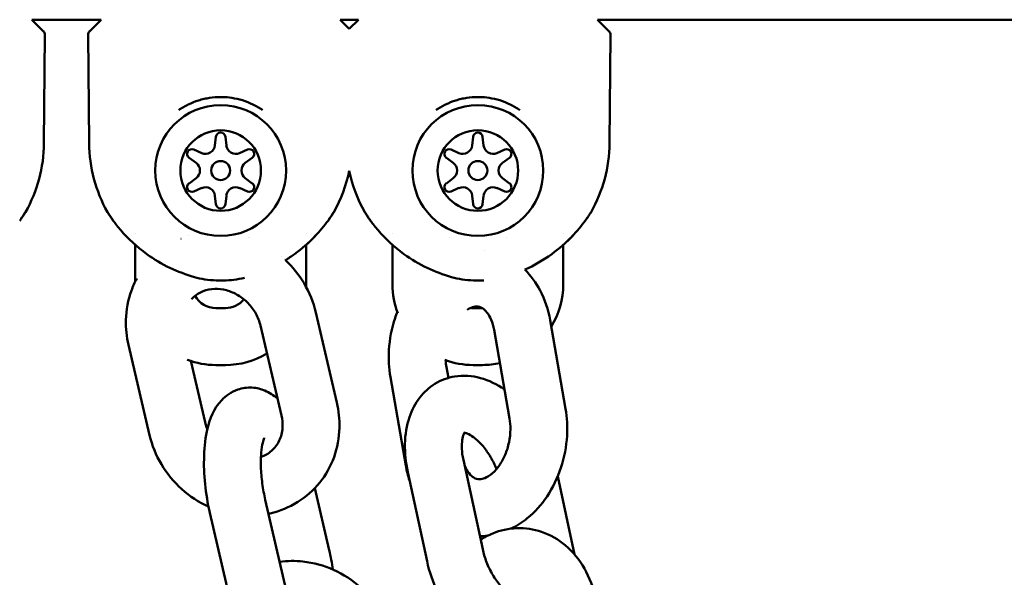
# Model space of a CAD drawing. Units: millimetres. Extents: x 16939 to 22441, y -8722 to 6436.
# Drawn here: x 18924 to 19028, y 6203 to 6262 of the extents above; entities that cross this region are included whole.
import ezdxf

# ---------------------------------------------------------------- set-up
doc = ezdxf.new("R2010")
doc.units = ezdxf.units.MM
doc.layers.add('Visible (ISO)', color=7, linetype='Continuous', lineweight=50)

msp = doc.modelspace()

# ---------------------------------------------------------------- linework, layer by layer
at = {"layer": 'Visible (ISO)'}
for p, q in [((18925.46, 6261.97), (18926.69, 6260.74)), ((18925.46, 6261.97), (18932.77, 6261.97)), ((18932.77, 6261.97), (18931.55, 6260.74)), ((18957.97, 6261.97), (18958.93, 6261.01)), ((18957.97, 6261.97), (18959.89, 6261.97)), ((18959.89, 6261.97), (18958.93, 6261.01)), ((18985.1, 6261.97), (18986.32, 6260.74)), ((18985.1, 6261.97), (19384.52, 6261.97)), ((18926.74, 6248.94), (18926.84, 6260.39)), ((18931.5, 6248.94), (18931.4, 6260.39)), ((18986.37, 6248.94), (18986.47, 6260.39)), ((18944.87, 6249.63), (18944.77, 6248.72)), ((18945.97, 6248.72), (18945.87, 6249.63)), ((18972, 6249.63), (18971.9, 6248.72)), ((18973.09, 6248.72), (18972.99, 6249.63)), ((18943.38, 6247.91), (18942.54, 6248.28)), ((18948.2, 6248.28), (18947.36, 6247.91)), ((18970.5, 6247.91), (18969.66, 6248.28)), ((18975.33, 6248.28), (18974.49, 6247.91)), ((18942.04, 6247.42), (18942.78, 6246.88)), ((18947.96, 6246.88), (18948.7, 6247.42)), ((18969.17, 6247.42), (18969.9, 6246.88)), ((18975.09, 6246.88), (18975.82, 6247.42)), ((18942.78, 6245.27), (18942.04, 6244.72)), ((18948.7, 6244.72), (18947.96, 6245.27)), ((18969.9, 6245.27), (18969.17, 6244.72)), ((18975.82, 6244.72), (18975.09, 6245.27)), ((18942.54, 6243.86), (18943.38, 6244.23)), ((18947.36, 6244.23), (18948.2, 6243.86)), ((18969.66, 6243.86), (18970.5, 6244.23)), ((18974.49, 6244.23), (18975.33, 6243.86)), ((18944.77, 6243.42), (18944.87, 6242.51)), ((18945.87, 6242.51), (18945.97, 6243.42)), ((18971.9, 6243.42), (18972, 6242.51)), ((18972.99, 6242.51), (18973.09, 6243.42)), ((18936.37, 6239.4), (18936.37, 6239.4)), ((18941.19, 6238.87), (18941.18, 6238.87)), ((18942.02, 6239.17), (18942.02, 6239.17)), ((18948.34, 6238.99), (18948.34, 6238.99)), ((18948.37, 6239.01), (18948.37, 6239.01)), ((18954.37, 6239.4), (18954.37, 6239.4)), ((18963.49, 6239.4), (18963.49, 6239.4)), ((18969.49, 6239.01), (18969.49, 6239.01)), ((18975.49, 6239.01), (18975.49, 6239.01)), ((18981.49, 6239.4), (18981.49, 6239.4)), ((18936.37, 6238.23), (18936.37, 6234.37)), ((18954.37, 6234.07), (18954.37, 6238.23)), ((18963.49, 6238.23), (18963.49, 6234.07)), ((18973.18, 6237.69), (18973.18, 6237.69)), ((18981.49, 6234.07), (18981.49, 6238.23)), ((18951.81, 6236.98), (18951.81, 6236.98)), ((18952.21, 6236.62), (18952.21, 6236.62)), ((18977.43, 6235.63), (18977.43, 6235.63)), ((18944.87, 6231.57), (18945.87, 6231.57)), ((18971.99, 6231.57), (18972.93, 6231.57)), ((18955.41, 6231.1), (18957.63, 6221.6)), ((18981.74, 6220.95), (18980.11, 6230.3)), ((18949.57, 6229.73), (18951.79, 6220.23)), ((18975.83, 6219.92), (18974.2, 6229.27)), ((18935.66, 6227.69), (18937.88, 6218.19)), ((18942.21, 6226), (18943.72, 6219.55)), ((18944.87, 6225.57), (18945.87, 6225.57)), ((18969.38, 6224.21), (18969.18, 6225.34)), ((18971.99, 6225.57), (18972.99, 6225.57)), ((18964.9, 6214.96), (18963.27, 6224.3)), ((18970.96, 6215.56), (18973, 6206.15)), ((18965.1, 6214.29), (18967.13, 6204.88)), ((18980.91, 6213.8), (18982.68, 6205.6)), ((18956.82, 6206.05), (18955.29, 6212.58)), ((18952.29, 6201.84), (18950.08, 6211.35)), ((18946.45, 6200.48), (18944.23, 6209.98))]:
    msp.add_line(p, q, dxfattribs=at)
for centre, radius in [((18945.37, 6246.07), 6.9), ((18972.49, 6246.07), 6.9), ((18945.37, 6246.07), 4.25), ((18972.49, 6246.07), 4.25), ((18945.37, 6246.07), 1), ((18972.49, 6246.07), 1)]:
    msp.add_circle(centre, radius, dxfattribs=at)
for centre, radius, start, end in [((18926.34, 6260.39), 0.5, 359.5, 45), ((18931.9, 6260.39), 0.5, 135, 180.5), ((18985.97, 6260.39), 0.5, 359.5, 45), ((18945.37, 6249.57), 0.5, 6.3997, 173.6003), ((18972.49, 6249.57), 0.5, 6.3997, 173.6003), ((18911.74, 6249.07), 15, 330.5547, 359.5), ((18946.5, 6249.07), 15, 180.5, 209.4442), ((18971.37, 6249.07), 15, 330.5547, 359.5), ((18942.34, 6247.82), 0.5, 66.3997, 233.6003), ((18943.78, 6248.83), 1, 246.3997, 353.6003), ((18946.96, 6248.83), 1, 186.3997, 293.6003), ((18948.4, 6247.82), 0.5, 306.3997, 113.6003), ((18969.46, 6247.82), 0.5, 66.3997, 233.6003), ((18970.9, 6248.83), 1, 246.3997, 353.6003), ((18974.09, 6248.83), 1, 186.3997, 293.6003), ((18975.53, 6247.82), 0.5, 306.3997, 113.6003), ((18942.19, 6246.07), 1, 306.3997, 53.6003), ((18948.56, 6246.07), 1, 126.3997, 233.6003), ((18969.31, 6246.07), 1, 306.3997, 53.6003), ((18975.68, 6246.07), 1, 126.3997, 233.6003), ((18944.24, 6249.07), 15, 330.5547, 348.3095), ((18973.62, 6249.07), 15, 191.6905, 209.4442), ((18942.34, 6244.32), 0.5, 126.3997, 293.6003), ((18948.4, 6244.32), 0.5, 246.3997, 53.6003), ((18969.46, 6244.32), 0.5, 126.3997, 293.6003), ((18975.53, 6244.32), 0.5, 246.3997, 53.6003), ((18943.78, 6243.31), 1, 6.3997, 113.6003), ((18946.96, 6243.31), 1, 66.3997, 173.6003), ((18970.9, 6243.31), 1, 6.3997, 113.6003), ((18974.09, 6243.31), 1, 66.3997, 173.6003), ((18945.37, 6242.57), 0.5, 186.3997, 353.6003), ((18972.49, 6242.57), 0.5, 186.3997, 353.6003), ((18945.87, 6234.07), 8.5, 358.3414, 0), ((18971.99, 6234.07), 8.5, 180, 200.92), ((18972.99, 6234.07), 8.5, 328.328, 0), ((18944.87, 6234.07), 2.5, 208.7333, 270), ((18945.87, 6234.07), 2.5, 270, 321.037), ((18971.99, 6234.07), 2.5, 263.8245, 270), ((18944.87, 6234.07), 8.5, 249.1482, 270), ((18945.87, 6234.07), 8.5, 270, 301.0397), ((18971.99, 6234.07), 8.5, 249.5461, 270), ((18972.99, 6234.07), 8.5, 270, 282.3213)]:
    msp.add_arc(centre, radius, start, end, dxfattribs=at)
for points, knots in [([(18949.79, 6252.44), (18949.47, 6252.66), (18949.13, 6252.86), (18948.78, 6253.03), (18948.43, 6253.2), (18948.06, 6253.35), (18947.68, 6253.47), (18947.31, 6253.58), (18946.93, 6253.67), (18946.54, 6253.73), (18946.22, 6253.78), (18945.89, 6253.81), (18945.56, 6253.82), (18945.49, 6253.82), (18945.43, 6253.82), (18945.36, 6253.82), (18944.97, 6253.82), (18944.58, 6253.79), (18944.19, 6253.73), (18944, 6253.7), (18943.81, 6253.66), (18943.62, 6253.62), (18943.43, 6253.57), (18943.23, 6253.52), (18943.05, 6253.46), (18942.67, 6253.35), (18942.31, 6253.2), (18941.96, 6253.03), (18941.61, 6252.86), (18941.28, 6252.66), (18940.95, 6252.44)], [0, 0, 0, 0, 0.001183931, 0.001183931, 0.001183931, 0.002367316, 0.002367316, 0.002367316, 0.00355026, 0.00355026, 0.00355026, 0.004540663, 0.004540663, 0.004540663, 0.004732863, 0.004732863, 0.004732863, 0.005916079, 0.005916079, 0.005916079, 0.006506859, 0.006506859, 0.006506859, 0.007098347, 0.007098347, 0.007098347, 0.00828251, 0.00828251, 0.00828251, 0.009465726, 0.009465726, 0.009465726, 0.009465726]), ([(18976.91, 6252.44), (18976.59, 6252.66), (18976.25, 6252.86), (18975.9, 6253.03), (18975.55, 6253.2), (18975.18, 6253.35), (18974.81, 6253.47), (18974.43, 6253.58), (18974.05, 6253.67), (18973.67, 6253.73), (18973.34, 6253.78), (18973.01, 6253.81), (18972.68, 6253.82), (18972.62, 6253.82), (18972.55, 6253.82), (18972.49, 6253.82), (18972.09, 6253.82), (18971.7, 6253.79), (18971.32, 6253.73), (18971.12, 6253.7), (18970.93, 6253.66), (18970.74, 6253.62), (18970.55, 6253.57), (18970.36, 6253.52), (18970.17, 6253.46), (18969.79, 6253.35), (18969.43, 6253.2), (18969.08, 6253.03), (18968.74, 6252.86), (18968.4, 6252.66), (18968.08, 6252.44)], [0, 0, 0, 0, 0.001183931, 0.001183931, 0.001183931, 0.002367316, 0.002367316, 0.002367316, 0.00355026, 0.00355026, 0.00355026, 0.004540663, 0.004540663, 0.004540663, 0.004732863, 0.004732863, 0.004732863, 0.005916079, 0.005916079, 0.005916079, 0.006506859, 0.006506859, 0.006506859, 0.007098347, 0.007098347, 0.007098347, 0.00828251, 0.00828251, 0.00828251, 0.009465726, 0.009465726, 0.009465726, 0.009465726]), ([(18924.8, 6241.7), (18924.8, 6241.69), (18924.8, 6241.69), (18924.79, 6241.69), (18924.79, 6241.68), (18924.79, 6241.68), (18924.79, 6241.68), (18924.79, 6241.68), (18924.79, 6241.68), (18924.79, 6241.68), (18924.79, 6241.68), (18924.79, 6241.68), (18924.79, 6241.68), (18924.79, 6241.68), (18924.79, 6241.68), (18924.79, 6241.68), (18924.79, 6241.68), (18924.79, 6241.68), (18924.79, 6241.68), (18924.79, 6241.68), (18924.79, 6241.68), (18924.78, 6241.67), (18924.78, 6241.67), (18924.76, 6241.63), (18924.72, 6241.57), (18924.62, 6241.41), (18924.54, 6241.29), (18924.37, 6241.05), (18924.28, 6240.91), (18924.18, 6240.78)], [0, 0, 0, 0, 0.0009713, 0.0009713, 0.0016998, 0.0016998, 0.001974, 0.001974, 0.0020229, 0.0020229, 0.0020721, 0.0020721, 0.0021718, 0.0021718, 0.0029595, 0.0029595, 0.0037365, 0.0037365, 0.0060675, 0.0060675, 0.0130612, 0.0130612, 0.0340635, 0.0340635, 0.0975923, 0.0975923, 0.1741147, 0.1741147, 0.2435588, 0.2435588, 0.2435588, 0.2435588]), ([(18924.79, 6241.68), (18924.79, 6241.68), (18924.79, 6241.68), (18924.79, 6241.68), (18924.79, 6241.68), (18924.79, 6241.68), (18924.79, 6241.68), (18924.79, 6241.68), (18924.79, 6241.68), (18924.78, 6241.67), (18924.78, 6241.66), (18924.75, 6241.63), (18924.72, 6241.57), (18924.61, 6241.4), (18924.53, 6241.28), (18924.37, 6241.04), (18924.28, 6240.91), (18924.18, 6240.78)], [0.1293368, 0.1293368, 0.1293368, 0.1293368, 0.1296379, 0.1296379, 0.1304318, 0.1304318, 0.1328136, 0.1328136, 0.1399598, 0.1399598, 0.1614213, 0.1614213, 0.2263699, 0.2263699, 0.3027529, 0.3027529, 0.3701945, 0.3701945, 0.3701945, 0.3701945]), ([(18934.05, 6240.78), (18933.94, 6240.94), (18933.83, 6241.1), (18933.66, 6241.35), (18933.59, 6241.45), (18933.51, 6241.57), (18933.49, 6241.61), (18933.46, 6241.65), (18933.46, 6241.66), (18933.45, 6241.67), (18933.45, 6241.67), (18933.45, 6241.68), (18933.45, 6241.68), (18933.45, 6241.68), (18933.45, 6241.68), (18933.44, 6241.7)], [0, 0, 0, 0, 0.082637, 0.082637, 0.1530098, 0.1530098, 0.1968932, 0.1968932, 0.2194024, 0.2194024, 0.230654, 0.230654, 0.2362355, 0.2362355, 0.2421649, 0.2421649, 0.2421649, 0.2421649]), ([(18934.05, 6240.78), (18934.05, 6240.78), (18934.05, 6240.78), (18934.05, 6240.78), (18934.05, 6240.78), (18934.05, 6240.78), (18934.05, 6240.78), (18934.05, 6240.78), (18934.05, 6240.78), (18934.05, 6240.78), (18934.05, 6240.79), (18933.95, 6240.92), (18933.87, 6241.03), (18933.59, 6241.44), (18933.45, 6241.68), (18933.45, 6241.68)], [0, 0, 0, 0, 0.0000183, 0.0000183, 0.0000488, 0.0000488, 0.0001709, 0.0001709, 0.0006592, 0.0006592, 0.0026123, 0.0026123, 0.0652715, 0.0652715, 0.2381917, 0.2381917, 0.2381917, 0.2381917]), ([(18957.31, 6241.7), (18957.31, 6241.69), (18957.3, 6241.69), (18957.3, 6241.69), (18957.3, 6241.68), (18957.3, 6241.68), (18957.3, 6241.68), (18957.3, 6241.68), (18957.3, 6241.68), (18957.3, 6241.68), (18957.3, 6241.68), (18957.3, 6241.68), (18957.3, 6241.68), (18957.3, 6241.68), (18957.3, 6241.68), (18957.3, 6241.68), (18957.3, 6241.68), (18957.3, 6241.68), (18957.3, 6241.68), (18957.3, 6241.68), (18957.29, 6241.68), (18957.29, 6241.67), (18957.29, 6241.67), (18957.26, 6241.63), (18957.23, 6241.57), (18957.13, 6241.41), (18957.05, 6241.29), (18956.88, 6241.05), (18956.79, 6240.91), (18956.69, 6240.78)], [0, 0, 0, 0, 0.0009713, 0.0009713, 0.0016998, 0.0016998, 0.001974, 0.001974, 0.0020229, 0.0020229, 0.0020721, 0.0020721, 0.0021718, 0.0021718, 0.0029595, 0.0029595, 0.0037365, 0.0037365, 0.0060675, 0.0060675, 0.0130612, 0.0130612, 0.0340635, 0.0340635, 0.0975923, 0.0975923, 0.1741147, 0.1741147, 0.2435588, 0.2435588, 0.2435588, 0.2435588]), ([(18957.3, 6241.68), (18957.3, 6241.68), (18957.3, 6241.68), (18957.3, 6241.68), (18957.3, 6241.68), (18957.3, 6241.68), (18957.3, 6241.68), (18957.29, 6241.68), (18957.29, 6241.68), (18957.29, 6241.67), (18957.29, 6241.66), (18957.26, 6241.63), (18957.23, 6241.57), (18957.12, 6241.4), (18957.04, 6241.28), (18956.87, 6241.04), (18956.79, 6240.91), (18956.69, 6240.78)], [0.1293368, 0.1293368, 0.1293368, 0.1293368, 0.1296379, 0.1296379, 0.1304318, 0.1304318, 0.1328136, 0.1328136, 0.1399598, 0.1399598, 0.1614213, 0.1614213, 0.2263699, 0.2263699, 0.3027529, 0.3027529, 0.3701945, 0.3701945, 0.3701945, 0.3701945]), ([(18961.18, 6240.78), (18961.06, 6240.94), (18960.95, 6241.1), (18960.78, 6241.35), (18960.72, 6241.45), (18960.64, 6241.57), (18960.61, 6241.61), (18960.59, 6241.65), (18960.58, 6241.66), (18960.58, 6241.67), (18960.57, 6241.67), (18960.57, 6241.68), (18960.57, 6241.68), (18960.57, 6241.68), (18960.57, 6241.68), (18960.56, 6241.7)], [0, 0, 0, 0, 0.082637, 0.082637, 0.1530098, 0.1530098, 0.1968932, 0.1968932, 0.2194024, 0.2194024, 0.230654, 0.230654, 0.2362355, 0.2362355, 0.2421649, 0.2421649, 0.2421649, 0.2421649]), ([(18961.18, 6240.78), (18961.18, 6240.78), (18961.18, 6240.78), (18961.18, 6240.78), (18961.18, 6240.78), (18961.18, 6240.78), (18961.18, 6240.78), (18961.18, 6240.78), (18961.18, 6240.78), (18961.17, 6240.78), (18961.17, 6240.79), (18961.08, 6240.92), (18960.99, 6241.03), (18960.72, 6241.44), (18960.57, 6241.68), (18960.57, 6241.68)], [0, 0, 0, 0, 0.0000183, 0.0000183, 0.0000488, 0.0000488, 0.0001709, 0.0001709, 0.0006592, 0.0006592, 0.0026123, 0.0026123, 0.0652715, 0.0652715, 0.2381917, 0.2381917, 0.2381917, 0.2381917]), ([(18984.43, 6241.7), (18984.43, 6241.69), (18984.43, 6241.69), (18984.42, 6241.69), (18984.42, 6241.68), (18984.42, 6241.68), (18984.42, 6241.68), (18984.42, 6241.68), (18984.42, 6241.68), (18984.42, 6241.68), (18984.42, 6241.68), (18984.42, 6241.68), (18984.42, 6241.68), (18984.42, 6241.68), (18984.42, 6241.68), (18984.42, 6241.68), (18984.42, 6241.68), (18984.42, 6241.68), (18984.42, 6241.68), (18984.42, 6241.68), (18984.42, 6241.68), (18984.42, 6241.67), (18984.41, 6241.67), (18984.39, 6241.63), (18984.35, 6241.57), (18984.25, 6241.41), (18984.17, 6241.29), (18984, 6241.05), (18983.91, 6240.91), (18983.81, 6240.78)], [0, 0, 0, 0, 0.0009713, 0.0009713, 0.0016998, 0.0016998, 0.001974, 0.001974, 0.0020229, 0.0020229, 0.0020721, 0.0020721, 0.0021718, 0.0021718, 0.0029595, 0.0029595, 0.0037365, 0.0037365, 0.0060675, 0.0060675, 0.0130612, 0.0130612, 0.0340635, 0.0340635, 0.0975923, 0.0975923, 0.1741147, 0.1741147, 0.2435588, 0.2435588, 0.2435588, 0.2435588]), ([(18984.42, 6241.68), (18984.42, 6241.68), (18984.42, 6241.68), (18984.42, 6241.68), (18984.42, 6241.68), (18984.42, 6241.68), (18984.42, 6241.68), (18984.42, 6241.68), (18984.42, 6241.68), (18984.42, 6241.67), (18984.41, 6241.66), (18984.39, 6241.63), (18984.35, 6241.57), (18984.24, 6241.4), (18984.17, 6241.28), (18984, 6241.04), (18983.91, 6240.91), (18983.81, 6240.78)], [0.1293368, 0.1293368, 0.1293368, 0.1293368, 0.1296379, 0.1296379, 0.1304318, 0.1304318, 0.1328136, 0.1328136, 0.1399598, 0.1399598, 0.1614213, 0.1614213, 0.2263699, 0.2263699, 0.3027529, 0.3027529, 0.3701945, 0.3701945, 0.3701945, 0.3701945]), ([(18937.58, 6237.27), (18936.52, 6238.03), (18935.59, 6238.91), (18934.56, 6240.11), (18934.29, 6240.45), (18934.05, 6240.78)], [0, 0, 0, 0, 0.4145854, 0.4145854, 0.5778995, 0.5778995, 0.5778995, 0.5778995]), ([(18956.69, 6240.78), (18956.3, 6240.24), (18955.82, 6239.66), (18954.66, 6238.46), (18953.95, 6237.84), (18953.17, 6237.27)], [0, 0, 0, 0, 0.2707298, 0.2707298, 0.5785172, 0.5785172, 0.5785172, 0.5785172]), ([(18956.69, 6240.78), (18956.3, 6240.24), (18955.82, 6239.66), (18954.99, 6238.81), (18954.69, 6238.52), (18954.37, 6238.23)], [0, 0, 0, 0, 0.2708952, 0.2708952, 0.4117574, 0.4117574, 0.4117574, 0.4117574]), ([(18964.7, 6237.27), (18963.65, 6238.03), (18962.72, 6238.91), (18961.68, 6240.11), (18961.41, 6240.45), (18961.18, 6240.78)], [0, 0, 0, 0, 0.4145854, 0.4145854, 0.5778995, 0.5778995, 0.5778995, 0.5778995]), ([(18983.81, 6240.78), (18983.42, 6240.24), (18982.94, 6239.66), (18981.78, 6238.46), (18981.07, 6237.84), (18980.29, 6237.27)], [0, 0, 0, 0, 0.2707298, 0.2707298, 0.5785172, 0.5785172, 0.5785172, 0.5785172]), ([(18983.81, 6240.78), (18983.42, 6240.24), (18982.94, 6239.66), (18982.12, 6238.81), (18981.81, 6238.52), (18981.49, 6238.23)], [0, 0, 0, 0, 0.2708952, 0.2708952, 0.4117574, 0.4117574, 0.4117574, 0.4117574]), ([(18955.41, 6231.1), (18955.16, 6232.18), (18954.73, 6233.22), (18953.63, 6235.08), (18952.97, 6235.9), (18952.21, 6236.62)], [4.712389, 4.712389, 4.712389, 4.712389, 5.0395704, 5.0395704, 5.3459384, 5.3459384, 5.3459384, 5.3459384]), ([(18980.11, 6230.3), (18979.92, 6231.4), (18979.57, 6232.46), (18978.63, 6234.24), (18978.09, 6234.99), (18977.43, 6235.62)], [1.5707963, 1.5707963, 1.5707963, 1.5707963, 1.9210372, 1.9210372, 2.2110283, 2.2110283, 2.2110283, 2.2110283]), ([(18936.53, 6234.68), (18936.31, 6234.27), (18936.12, 6233.85), (18935.61, 6232.43), (18935.41, 6231.38), (18935.36, 6229.44), (18935.45, 6228.55), (18935.66, 6227.69)], [7.1451067, 7.1451067, 7.1451067, 7.1451067, 7.281151, 7.281151, 7.5925797, 7.5925797, 7.8539816, 7.8539816, 7.8539816, 7.8539816]), ([(18947.88, 6234.77), (18947.52, 6234.68), (18947.15, 6234.61), (18946.41, 6234.51), (18946.03, 6234.48), (18945.59, 6234.47), (18945.53, 6234.47), (18945.42, 6234.47), (18945.37, 6234.47), (18945.19, 6234.47), (18945.05, 6234.47), (18944.5, 6234.5), (18944.09, 6234.54), (18943.32, 6234.66), (18942.95, 6234.74), (18942.6, 6234.84)], [0.0306228, 0.0306228, 0.0306228, 0.0306228, 0.1516478, 0.1516478, 0.2662382, 0.2662382, 0.2846767, 0.2846767, 0.2985041, 0.2985041, 0.3400337, 0.3400337, 0.4655975, 0.4655975, 0.5881246, 0.5881246, 0.5881246, 0.5881246]), ([(18973.13, 6234.49), (18973.01, 6234.48), (18972.89, 6234.48), (18972.71, 6234.47), (18972.65, 6234.47), (18972.54, 6234.47), (18972.5, 6234.47), (18972.31, 6234.47), (18972.17, 6234.47), (18971.62, 6234.5), (18971.21, 6234.54), (18970.44, 6234.66), (18970.07, 6234.74), (18969.72, 6234.84)], [0.229974, 0.229974, 0.229974, 0.229974, 0.2662382, 0.2662382, 0.2846767, 0.2846767, 0.2985041, 0.2985041, 0.3400337, 0.3400337, 0.4655975, 0.4655975, 0.5881246, 0.5881246, 0.5881246, 0.5881246]), ([(18949.57, 6229.73), (18949.47, 6230.16), (18949.3, 6230.59), (18948.86, 6231.39), (18948.58, 6231.76), (18947.94, 6232.42), (18947.58, 6232.7), (18946.81, 6233.16), (18946.41, 6233.33), (18945.57, 6233.56), (18945.15, 6233.6), (18944.31, 6233.58), (18943.9, 6233.49), (18943.12, 6233.19), (18942.75, 6232.96), (18942.4, 6232.62), (18942.35, 6232.57), (18942.3, 6232.52)], [4.712389, 4.712389, 4.712389, 4.712389, 5.009608, 5.009608, 5.297948, 5.297948, 5.584173, 5.584173, 5.873414, 5.873414, 6.172558, 6.172558, 6.49345, 6.49345, 6.852226, 6.852226, 6.911416, 6.911416, 6.911416, 6.911416]), ([(18974.2, 6229.27), (18974.13, 6229.67), (18974.02, 6230.03), (18973.76, 6230.65), (18973.6, 6230.91), (18973.28, 6231.32), (18973.11, 6231.46), (18972.74, 6231.69), (18972.56, 6231.74), (18972.18, 6231.73), (18972, 6231.7), (18971.65, 6231.56), (18971.52, 6231.49), (18971.38, 6231.39)], [1.570796, 1.570796, 1.570796, 1.570796, 1.831914, 1.831914, 2.095303, 2.095303, 2.385109, 2.385109, 2.819108, 2.819108, 3.110419, 3.110419, 3.274879, 3.274879, 3.274879, 3.274879]), ([(18964, 6231.19), (18963.91, 6230.97), (18963.83, 6230.74), (18963.39, 6229.43), (18963.18, 6228.29), (18963.06, 6226.2), (18963.11, 6225.24), (18963.27, 6224.3)], [3.9869722, 3.9869722, 3.9869722, 3.9869722, 4.0611409, 4.0611409, 4.415397, 4.415397, 4.712389, 4.712389, 4.712389, 4.712389]), ([(18975.29, 6223), (18974.52, 6223.53), (18973.67, 6223.95), (18971.9, 6224.43), (18970.97, 6224.51), (18969.32, 6224.24), (18968.59, 6223.97), (18967.34, 6223.2), (18966.81, 6222.7), (18965.88, 6221.52), (18965.53, 6220.81), (18964.97, 6219.17), (18964.82, 6218.23), (18964.78, 6216.28), (18964.88, 6215.28), (18965.1, 6214.29)], [5.850785, 5.850785, 5.850785, 5.850785, 6.168717, 6.168717, 6.467907, 6.467907, 6.705283, 6.705283, 6.934656, 6.934656, 7.197156, 7.197156, 7.52152, 7.52152, 7.853982, 7.853982, 7.853982, 7.853982]), ([(18944.23, 6209.98), (18944, 6210.97), (18943.83, 6212), (18943.62, 6214.04), (18943.59, 6215.04), (18943.66, 6217.02), (18943.77, 6217.98), (18944.25, 6219.93), (18944.6, 6220.92), (18945.9, 6222.3), (18946.47, 6222.73), (18947.65, 6223.14), (18948.17, 6223.22), (18949.17, 6223.16), (18949.63, 6223.04), (18950.54, 6222.66), (18950.96, 6222.38), (18951.33, 6222.06), (18951.35, 6222.05), (18951.36, 6222.03)], [1.570796, 1.570796, 1.570796, 1.570796, 1.93329, 1.93329, 2.292692, 2.292692, 2.671712, 2.671712, 3.105827, 3.105827, 3.311517, 3.311517, 3.44725, 3.44725, 3.583558, 3.583558, 3.756853, 3.756853, 3.765918, 3.765918, 3.765918, 3.765918]), ([(18950.41, 6209.9), (18950.47, 6209.91), (18950.53, 6209.92), (18951.62, 6210.17), (18952.61, 6210.57), (18954.38, 6211.68), (18955.16, 6212.37), (18956.46, 6213.98), (18956.97, 6214.89), (18957.68, 6216.85), (18957.87, 6217.9), (18957.92, 6219.84), (18957.83, 6220.73), (18957.63, 6221.6)], [3.197966, 3.197966, 3.197966, 3.197966, 3.215212, 3.215212, 3.527982, 3.527982, 3.834009, 3.834009, 4.139558, 4.139558, 4.450987, 4.450987, 4.712389, 4.712389, 4.712389, 4.712389]), ([(18976, 6208.32), (18976.6, 6208.62), (18977.17, 6208.99), (18978.5, 6210.07), (18979.2, 6210.85), (18980.41, 6212.65), (18980.9, 6213.67), (18981.61, 6215.83), (18981.83, 6216.97), (18981.95, 6219.06), (18981.9, 6220.02), (18981.74, 6220.95)], [6.308217, 6.308217, 6.308217, 6.308217, 6.523246, 6.523246, 6.853281, 6.853281, 7.202734, 7.202734, 7.55699, 7.55699, 7.853982, 7.853982, 7.853982, 7.853982]), ([(18949.62, 6215.89), (18949.67, 6215.9), (18949.71, 6215.92), (18950.17, 6216.09), (18950.53, 6216.32), (18951.17, 6216.93), (18951.44, 6217.32), (18951.79, 6218.17), (18951.89, 6218.63), (18951.91, 6219.48), (18951.87, 6219.85), (18951.79, 6220.23)], [3.314452, 3.314452, 3.314452, 3.314452, 3.351858, 3.351858, 3.710633, 3.710633, 4.097377, 4.097377, 4.450359, 4.450359, 4.712389, 4.712389, 4.712389, 4.712389]), ([(18971.08, 6215.03), (18971.09, 6214.99), (18971.1, 6214.96), (18971.25, 6214.61), (18971.41, 6214.35), (18971.73, 6213.94), (18971.9, 6213.8), (18972.27, 6213.56), (18972.45, 6213.52), (18972.83, 6213.53), (18973.01, 6213.56), (18973.47, 6213.75), (18973.75, 6213.92), (18974.29, 6214.4), (18974.53, 6214.67), (18974.99, 6215.33), (18975.19, 6215.7), (18975.54, 6216.52), (18975.68, 6216.97), (18975.87, 6217.88), (18975.92, 6218.35), (18975.92, 6219.19), (18975.89, 6219.57), (18975.83, 6219.92)], [4.943864, 4.943864, 4.943864, 4.943864, 4.973507, 4.973507, 5.236895, 5.236895, 5.526701, 5.526701, 5.960701, 5.960701, 6.252012, 6.252012, 6.570323, 6.570323, 6.835862, 6.835862, 7.096742, 7.096742, 7.359886, 7.359886, 7.624463, 7.624463, 7.853982, 7.853982, 7.853982, 7.853982]), ([(18937.88, 6218.19), (18938.13, 6217.1), (18938.55, 6216.06), (18939.7, 6214.13), (18940.43, 6213.24), (18942.11, 6211.73), (18943.06, 6211.1), (18944.09, 6210.64)], [1.5707963, 1.5707963, 1.5707963, 1.5707963, 1.8979777, 1.8979777, 2.2302523, 2.2302523, 2.5611904, 2.5611904, 2.5611904, 2.5611904]), ([(18950.08, 6211.35), (18949.95, 6211.9), (18949.84, 6212.49), (18949.68, 6213.67), (18949.63, 6214.27), (18949.6, 6215.37), (18949.61, 6215.89), (18949.68, 6216.74), (18949.74, 6217.1), (18949.85, 6217.59), (18949.91, 6217.76), (18949.96, 6217.88), (18949.97, 6217.9), (18949.97, 6217.9)], [1.570796, 1.570796, 1.570796, 1.570796, 1.846254, 1.846254, 2.125957, 2.125957, 2.397548, 2.397548, 2.645705, 2.645705, 2.853169, 2.853169, 2.955153, 2.955153, 2.955153, 2.955153]), ([(18971.13, 6218.49), (18971.13, 6218.49), (18971.12, 6218.48), (18971.05, 6218.37), (18970.97, 6218.23), (18970.86, 6217.8), (18970.82, 6217.54), (18970.79, 6216.93), (18970.8, 6216.57), (18970.88, 6215.98), (18970.92, 6215.77), (18970.96, 6215.56)], [6.833292, 6.833292, 6.833292, 6.833292, 6.988611, 6.988611, 7.260931, 7.260931, 7.491321, 7.491321, 7.729672, 7.729672, 7.853982, 7.853982, 7.853982, 7.853982]), ([(18974.46, 6214.61), (18974.28, 6215.04), (18974.07, 6215.46), (18973.59, 6216.28), (18973.32, 6216.67), (18972.76, 6217.33), (18972.48, 6217.6), (18971.97, 6218.02), (18971.74, 6218.17), (18971.36, 6218.36), (18971.22, 6218.4), (18971.11, 6218.42), (18971.1, 6218.43), (18971.09, 6218.43)], [4.987508, 4.987508, 4.987508, 4.987508, 5.233336, 5.233336, 5.495684, 5.495684, 5.748995, 5.748995, 5.988349, 5.988349, 6.218713, 6.218713, 6.256188, 6.256188, 6.256188, 6.256188]), ([(18984.9, 6201.01), (18984.66, 6202.11), (18984.27, 6203.17), (18983.19, 6205.05), (18982.52, 6205.88), (18980.97, 6207.18), (18980.13, 6207.67), (18978.38, 6208.27), (18977.49, 6208.4), (18975.74, 6208.34), (18974.87, 6208.15), (18973.62, 6207.64), (18973.19, 6207.42), (18972.78, 6207.17)], [1.570796, 1.570796, 1.570796, 1.570796, 1.920176, 1.920176, 2.253941, 2.253941, 2.555495, 2.555495, 2.830607, 2.830607, 3.103517, 3.103517, 3.255348, 3.255348, 3.255348, 3.255348]), ([(18972.7, 6207.52), (18972.72, 6207.53), (18972.75, 6207.53), (18973.02, 6207.53), (18973.27, 6207.55), (18973.51, 6207.58)], [5.94834556, 5.94834556, 5.94834556, 5.94834556, 5.95553176, 5.95553176, 6.03332175, 6.03332175, 6.03332175, 6.03332175]), ([(18973, 6206.15), (18973.09, 6205.71), (18973.23, 6205.25), (18973.59, 6204.33), (18973.81, 6203.87), (18974.31, 6203.03), (18974.59, 6202.64), (18975.14, 6201.98), (18975.42, 6201.7), (18975.93, 6201.29), (18976.17, 6201.14), (18976.54, 6200.95), (18976.69, 6200.9), (18976.86, 6200.87), (18976.9, 6200.87), (18976.9, 6200.87)], [1.570796, 1.570796, 1.570796, 1.570796, 1.828083, 1.828083, 2.091744, 2.091744, 2.354091, 2.354091, 2.607403, 2.607403, 2.846756, 2.846756, 3.07712, 3.07712, 3.283183, 3.283183, 3.283183, 3.283183]), ([(18963.51, 6196.41), (18963.25, 6197.5), (18962.83, 6198.54), (18961.68, 6200.47), (18960.96, 6201.36), (18959.27, 6202.88), (18958.31, 6203.51), (18956.25, 6204.43), (18955.16, 6204.73), (18953.23, 6204.94), (18952.41, 6204.93), (18951.6, 6204.82)], [4.712389, 4.712389, 4.712389, 4.712389, 5.03957, 5.03957, 5.371845, 5.371845, 5.70499, 5.70499, 6.034663, 6.034663, 6.276216, 6.276216, 6.276216, 6.276216]), ([(18967.13, 6204.88), (18967.37, 6203.79), (18967.74, 6202.71), (18968.7, 6200.66), (18969.29, 6199.69), (18970.66, 6197.94), (18971.44, 6197.16), (18973.16, 6195.89), (18974.11, 6195.39), (18976, 6194.88), (18976.93, 6194.8), (18978.57, 6195.07), (18979.28, 6195.32), (18979.91, 6195.7)], [1.570796, 1.570796, 1.570796, 1.570796, 1.936745, 1.936745, 2.29997, 2.29997, 2.666367, 2.666367, 3.027124, 3.027124, 3.326314, 3.326314, 3.558295, 3.558295, 3.558295, 3.558295])]:
    msp.add_open_spline(points, degree=3, knots=knots, dxfattribs=at)
for points in [[(18924.8, 6241.7), (18924.8, 6241.7), (18924.8, 6241.7), (18924.8, 6241.7)], [(18957.31, 6241.7), (18957.31, 6241.7), (18957.31, 6241.7), (18957.31, 6241.7)], [(18984.43, 6241.7), (18984.43, 6241.7), (18984.43, 6241.7), (18984.43, 6241.7)], [(18942.6, 6234.84), (18940.85, 6235.34), (18939.13, 6236.13), (18937.58, 6237.27)], [(18953.17, 6237.27), (18952.84, 6237.03), (18952.51, 6236.81), (18952.18, 6236.6)], [(18969.72, 6234.84), (18967.97, 6235.34), (18966.25, 6236.13), (18964.7, 6237.27)], [(18980.29, 6237.27), (18979.39, 6236.6), (18978.42, 6236.06), (18977.43, 6235.62)], [(18969.1, 6226.08), (18969.11, 6225.82), (18969.14, 6225.57), (18969.18, 6225.34)], [(18943.72, 6219.55), (18943.78, 6219.29), (18943.86, 6219.03), (18943.97, 6218.78)], [(18964.9, 6214.96), (18964.99, 6214.43), (18965.12, 6213.9), (18965.29, 6213.39)], [(18956.82, 6206.05), (18956.97, 6205.38), (18957.1, 6204.69), (18957.2, 6204)]]:
    msp.add_open_spline(points, degree=3, dxfattribs=at)

doc.saveas('drawing.dxf')
